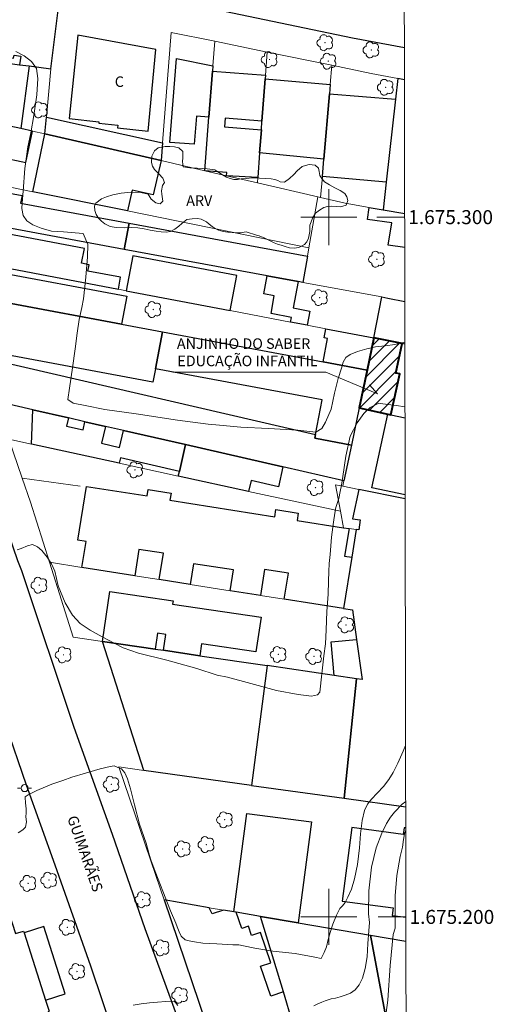
# Model space of a CAD drawing. Units: metres. Extents: x 280211 to 280728, y 1674892 to 1675458.
# Drawn here: x 280656 to 280723, y 1675188 to 1675328 of the extents above; entities that cross this region are included whole.
import ezdxf
from ezdxf.enums import TextEntityAlignment as Align

# ---------------------------------------------------------------- set-up
doc = ezdxf.new("R2010")
doc.units = ezdxf.units.M
doc.header["$MEASUREMENT"] = 0
for name, color, linetype, lineweight in [('Articulacao', 7, 'Continuous', 18), ('Coordenadas', 7, 'Continuous', 9), ('Edificacoes', 7, 'Continuous', 30), ('Edificacoes_Notaveis_Hatch', 8, 'Continuous', 9), ('Escola_Publica_Privada', 7, 'Continuous', 40), ('Malha_Coordenadas', 7, 'Continuous', 15), ('Muro_Grade', 8, 'Continuous', 20), ('Pavimentacao_Asfaltica_Mfio', 10, 'Continuous', 30), ('Poste', 7, 'Continuous', 9), ('Topon_de_Vias', 7, 'Continuous', 9), ('Topon_Escola_Publica_Privada', 7, 'Continuous', 9), ('Topon_Fundacao_Const_Ruinas', 7, 'Continuous', 9)]:
    doc.layers.add(name, color=color, linetype=linetype, lineweight=lineweight)
for name, color, linetype, lineweight, true_color in [('Arvores_Isoladas', 7, 'Continuous', 18, 0x00ff33), ('Curvas_Intermediarias', 7, 'Continuous', 9, 0x783c14), ('Curvas_Mestras', 7, 'Continuous', 20, 0x783c14), ('Topon_Vegetacao', 7, 'Continuous', 9, 0x00ff33), ('Vegetacao', 7, 'Orla8', 9, 0x00ff33)]:
    doc.layers.add(name, color=color, linetype=linetype, lineweight=lineweight, true_color=true_color)
doc.styles.add('Arial', font='arial.ttf', dxfattribs={"height": 1.5})
doc.styles.get("Standard").update_dxf_attribs({"font": 'arial.ttf'})
doc.linetypes.add('Orla8', pattern='A,6,-0.5,["V",Standard,S=1,R=0,X=-0.5,Y=-1],-0.5,6,-0.5,["V",Standard,S=1,R=0,X=-0.5,Y=-1],-0.5', length=14)

# ---------------------------------------------------------------- blocks, each defined once
blk = doc.blocks.new('Poste')
at = {"layer": 'Poste'}
for points in [[(-0.5, 0), (-1, 0)], [(0.5, 0), (1, 0)]]:
    blk.add_lwpolyline(points, dxfattribs=at)
blk.add_lwpolyline([(0, 0.5, 1), (0, -0.5, 1)], format="xyb", close=True, dxfattribs=at)
blk = doc.blocks.new('Arvore')
at = {"layer": 'Arvores_Isoladas'}
blk.add_lwpolyline([(-0.72, 0.49, 0.872324), (-0.72, -0.55, 0.862983), (0.28, -0.83, 0.900105), (0.89, 0.03, 0.863155), (0.26, 0.86, 0.882486)], format="xyb", close=True, dxfattribs=at)
blk.add_circle((0, 0), 0.0286, dxfattribs=at)

msp = doc.modelspace()

# ---------------------------------------------------------------- hatches: boundary and pattern name
at = {"layer": 'Edificacoes_Notaveis_Hatch'}
h = msp.add_hatch(dxfattribs=at)
h.set_pattern_fill('ANSI31', color=256, scale=10)
h.paths.add_polyline_path([(280705.46, 1675278.15), (280706.42, 1675282.75), (280710.48, 1675281.95), (280709.56, 1675277.72), (280710.11, 1675277.6), (280708.84, 1675271.75), (280708.41, 1675271.84), (280704.32, 1675272.73)])

# ---------------------------------------------------------------- linework, layer by layer
at = {"layer": 'Articulacao', "flags": 128}
msp.add_lwpolyline([(280228.33, 1675451.41), (280710.56, 1675452.26), (280711.53, 1674898), (280229.32, 1674897.14), (280228.33, 1675451.41)], close=True, dxfattribs=at)
at = {"layer": 'Curvas_Intermediarias', "flags": 128}
for points, elevation in [([(280710.86, 1675282.15), (280710.62, 1675282.1), (280709.43, 1675281.82), (280708.04, 1675281.59), (280706.65, 1675281.45), (280705.4, 1675281.17), (280704.08, 1675280.78), (280703.01, 1675280.39), (280702.43, 1675279.92), (280702.02, 1675279.26), (280701.78, 1675278.4), (280701.31, 1675276.95), (280700.81, 1675274.85), (280700.3, 1675272.55), (280699.53, 1675270.7), (280698.97, 1675269.8), (280698.11, 1675269.28), (280695.57, 1675269.55), (280691.37, 1675269.81), (280687.4, 1675270.01), (280684.37, 1675270.25), (280682.76, 1675270.43), (280678.35, 1675270.97), (280672.46, 1675271.9), (280667.98, 1675272.5), (280665.16, 1675273.08), (280663.45, 1675273.44), (280662.66, 1675273.94), (280662.94, 1675275.57), (280663.36, 1675278.49), (280663.71, 1675281.18), (280664, 1675283.44), (280664.31, 1675285.37), (280664.67, 1675287.09), (280664.93, 1675288.32), (280665.24, 1675291.44), (280665.47, 1675294.31), (280665.54, 1675296.09), (280664.87, 1675297.68), (280663.71, 1675297.77), (280662.07, 1675297.92), (280660.34, 1675298.02), (280658.86, 1675298.43), (280657.69, 1675298.91), (280656.81, 1675299.48), (280656.32, 1675300.22), (280656.12, 1675301.22), (280656.14, 1675302.03), (280656.31, 1675303.73), (280656.55, 1675306.95), (280656.95, 1675310.04), (280657.38, 1675312.04), (280657.83, 1675314.54), (280658.23, 1675317.46), (280658.41, 1675319.8), (280658.19, 1675321.22), (280657.47, 1675322.25), (280656.42, 1675323.03), (280655.26, 1675323.65)], 13), ([(280710.88, 1675272.88), (280709.62, 1675273.1), (280707.69, 1675273.32), (280707.12, 1675273.44), (280705.87, 1675272.79), (280704.97, 1675271.93), (280704.02, 1675270.61), (280703.03, 1675268.7), (280702.43, 1675265.86), (280701.99, 1675262.92), (280701.79, 1675261.7), (280701.6, 1675260.78), (280701.41, 1675259.81), (280701.18, 1675259.1), (280700.98, 1675258.52), (280700.86, 1675257.69), (280700.64, 1675256.42), (280700.37, 1675254.28), (280700.19, 1675251.81), (280700.05, 1675250.49), (280699.99, 1675249.36), (280699.94, 1675247.98), (280699.9, 1675246.11), (280699.72, 1675243.64), (280699.62, 1675241.03), (280699.5, 1675239.04), (280699.27, 1675237.33), (280698.98, 1675234.72), (280698.71, 1675232.11), (280698.35, 1675231.74), (280697.49, 1675231.55), (280695.59, 1675231.77), (280692.48, 1675232.35), (280688.82, 1675233.35), (280685.5, 1675234.25), (280684, 1675234.56), (280681.1, 1675235.51), (280676.85, 1675236.68), (280672.77, 1675237.71), (280670.61, 1675238.46), (280669.28, 1675239.14), (280667.57, 1675240.04), (280665.86, 1675240.98), (280664.43, 1675241.95), (280663.37, 1675243.13), (280662.28, 1675244.89), (280661.3, 1675247.32), (280660.8, 1675249.39), (280660.35, 1675250.48), (280659.72, 1675251.41), (280658.98, 1675252.36), (280658.36, 1675252.9), (280657.63, 1675253.22), (280656.91, 1675253.02), (280656.01, 1675252.64), (280655.44, 1675252.45)], 12), ([(280655.57, 1675212), (280656.24, 1675212.43), (280656.63, 1675212.83), (280656.79, 1675213.58), (280656.69, 1675214.31), (280656.71, 1675214.89), (280656.72, 1675215.44), (280656.65, 1675216.28), (280656.57, 1675217.06), (280656.56, 1675217.14), (280657.02, 1675217.46), (280658.23, 1675218.06), (280660.39, 1675218.98), (280661.95, 1675219.51), (280663.26, 1675219.95), (280665.23, 1675220.53), (280667.29, 1675221.14), (280668.75, 1675221.51), (280669.29, 1675221.57), (280669.84, 1675221.35), (280670.33, 1675221.16), (280670.84, 1675220.57), (280671.19, 1675219.71), (280671.66, 1675218.32), (280672.19, 1675216.03), (280672.94, 1675213.25), (280673.87, 1675210.55), (280674.26, 1675209.09), (280674.54, 1675208.18), (280675.26, 1675206.26), (280676.24, 1675203.67), (280677.37, 1675200.85), (280678.13, 1675199.12), (280678.31, 1675198.6), (280678.61, 1675197.87), (280678.88, 1675197.26), (280679.43, 1675196.74), (280680.01, 1675196.6), (280680.77, 1675196.42), (280681.96, 1675196.27), (280683.98, 1675196.15), (280686.25, 1675196.03), (280687.13, 1675196.03), (280687.81, 1675195.85), (280689.41, 1675195.53), (280691.98, 1675195.1), (280695.16, 1675194.78), (280697.97, 1675194.24), (280698.88, 1675194.08), (280699.31, 1675194.9), (280699.67, 1675195.72), (280699.91, 1675196.78), (280700.17, 1675197.76), (280700.57, 1675198.97), (280701.06, 1675200.27), (280701.55, 1675201.18), (280701.92, 1675201.57), (280702.33, 1675202.08), (280702.72, 1675202.81), (280703.22, 1675203.96), (280703.67, 1675205.46), (280704.09, 1675207.49), (280704.35, 1675209.85), (280704.53, 1675211.87), (280704.73, 1675213.79), (280705.09, 1675215.19), (280705.52, 1675216.13), (280706.07, 1675216.82), (280706.87, 1675217.69), (280707.8, 1675218.66), (280708.54, 1675219.63), (280709.18, 1675220.66), (280709.84, 1675221.97), (280710.59, 1675223.67), (280710.96, 1675224.5)], 11), ([(280710.98, 1675212.39), (280710.8, 1675211.87), (280710.63, 1675211.04), (280710.49, 1675209.98), (280710.18, 1675208.62), (280709.72, 1675205.93), (280709.46, 1675203.03), (280709.48, 1675200.29), (280709.46, 1675198.39), (280709.18, 1675197.48), (280708.76, 1675193.05), (280708.42, 1675188.12), (280707.96, 1675184.6)], 9)]:
    msp.add_lwpolyline(points, dxfattribs=dict(at, elevation=elevation))
at = {"layer": 'Curvas_Mestras', "elevation": 10, "flags": 128}
for points in [[(280710.98, 1675216.51), (280710.45, 1675216.12), (280709.35, 1675214.97), (280708.78, 1675214.25), (280708.24, 1675213.37), (280707.55, 1675211.95), (280706.77, 1675209.86), (280706.07, 1675207.13), (280705.69, 1675203.73), (280705.66, 1675200.44), (280705.8, 1675199.18), (280705.69, 1675197.99), (280705.54, 1675196.18), (280705.46, 1675194.29), (280705.18, 1675192.61), (280704.79, 1675191.27), (280704.33, 1675190.28), (280703.73, 1675189.58), (280703.07, 1675189.12), (280702.33, 1675188.8), (280701.58, 1675188.57), (280700.92, 1675188.39), (280700.3, 1675188.28), (280699.48, 1675188.02), (280699, 1675187.82), (280698.41, 1675187.56), (280697.83, 1675187.28)], [(280678.39, 1675187.36), (280678.06, 1675187.75), (280678.01, 1675187.81), (280677.97, 1675187.87), (280677.93, 1675187.93), (280677.88, 1675187.97), (280677.83, 1675187.98), (280676.67, 1675187.91), (280675.5, 1675187.82), (280674.33, 1675187.71), (280673.16, 1675187.58), (280672, 1675187.41)]]:
    msp.add_lwpolyline(points, dxfattribs=at)
at = {"layer": 'Edificacoes', "flags": 128}
for points in [[(280639.04, 1675324.09), (280639.88, 1675323.97), (280645.2, 1675323.24), (280645.38, 1675324.61), (280654.91, 1675322.72), (280655.02, 1675323.16), (280655.96, 1675322.99), (280655.79, 1675321.79), (280657.14, 1675321.6), (280660.23, 1675321.18), (280661.31, 1675329.6), (280660.11, 1675329.77), (280660.23, 1675330.68), (280638.05, 1675334.9), (280637.94, 1675334.05), (280636.65, 1675334.23), (280636.7, 1675334.02), (280637.67, 1675329.91), (280637.08, 1675329.99), (280638.31, 1675325.02), (280639.15, 1675324.91)], [(280664.11, 1675326.01), (280662.85, 1675314.08), (280667.11, 1675313.63), (280667.09, 1675313.43), (280669.84, 1675313.14), (280669.8, 1675312.75), (280674.15, 1675312.3), (280675.24, 1675323.96)], [(280639.88, 1675323.97), (280645.2, 1675323.24), (280649, 1675322.72), (280648.56, 1675319.53), (280652.02, 1675319.05), (280652.46, 1675322.24), (280655.79, 1675321.79), (280657.14, 1675321.6), (280655.96, 1675312.65), (280644.87, 1675315), (280642.24, 1675315.56), (280639.68, 1675322.51)], [(280683.42, 1675321.6), (280683.36, 1675320.87), (280682.84, 1675314.29), (280681.05, 1675314.43), (280680.73, 1675310.42), (280677.28, 1675310.69), (280678.21, 1675322.65)], [(280682.25, 1675306.64), (280682.84, 1675314.29), (280683.36, 1675320.87), (280690.92, 1675320.27), (280690.88, 1675319.75), (280690.43, 1675313.74), (280685.15, 1675314.16), (280685.05, 1675312.92), (280690.34, 1675312.5), (280690.09, 1675309.21), (280689.83, 1675305.65), (280685.37, 1675305.92), (280685.42, 1675306.39)], [(280690.88, 1675319.75), (280700.17, 1675318.94), (280700.06, 1675317.6), (280699.27, 1675308.29), (280690.09, 1675309.21), (280690.34, 1675312.5), (280690.43, 1675313.74)], [(280708.18, 1675304.98), (280699.06, 1675305.81), (280699.27, 1675308.29), (280700.06, 1675317.6), (280709.51, 1675316.85)], [(280643.94, 1675310.62), (280644.48, 1675310.5), (280644.05, 1675308.44), (280652.7, 1675306.61), (280653.11, 1675308.56), (280656.69, 1675307.8), (280657.64, 1675312.29), (280655.96, 1675312.65), (280644.87, 1675315)], [(280659.41, 1675311.91), (280659.62, 1675314.3), (280676.2, 1675310.6), (280676, 1675308.09)], [(280659.41, 1675311.91), (280676, 1675308.09), (280674.86, 1675303.17), (280671.89, 1675303.85), (280671.21, 1675300.88), (280657.67, 1675303.64)], [(280670.75, 1675295.39), (280646.91, 1675299.8), (280647.81, 1675304.64), (280656.15, 1675303.1), (280655.94, 1675302), (280671.44, 1675299.13)], [(280645.37, 1675294.38), (280669.9, 1675289.7), (280670.22, 1675291.41), (280665.55, 1675292.3), (280665.72, 1675293.2), (280664.65, 1675293.4), (280665.05, 1675295.5), (280643.66, 1675299.57)], [(280696.25, 1675290.68), (280695.6, 1675290.8), (280691.16, 1675291.62), (280670.75, 1675295.39), (280671.44, 1675299.13), (280696.91, 1675294.42)], [(280671.04, 1675289.49), (280685.89, 1675286.66), (280686.84, 1675291.64), (280671.99, 1675294.46)], [(280670.36, 1675284.72), (280654.56, 1675287.67), (280650.94, 1675288.35), (280651.68, 1675292.34), (280671.11, 1675288.7)], [(280691.16, 1675291.62), (280695.6, 1675290.8), (280694.9, 1675287.02), (280697.27, 1675286.58), (280696.9, 1675284.56), (280694.52, 1675285.01), (280694.65, 1675285.67), (280691.72, 1675286.21), (280692.19, 1675288.76), (280690.68, 1675289.04)], [(280654.56, 1675287.67), (280670.36, 1675284.72), (280676.19, 1675283.62), (280675.2, 1675278.34), (280674.84, 1675276.42), (280653.21, 1675280.47)], [(280699.78, 1675282.65), (280699.31, 1675282.74), (280699.56, 1675284.06), (280706.42, 1675282.75), (280705.46, 1675278.15), (280699.16, 1675279.32)], [(280704.32, 1675272.73), (280703.21, 1675267.43), (280698, 1675268.41), (280698.09, 1675268.93), (280699.02, 1675273.88), (280675.2, 1675278.34), (280676.19, 1675283.62), (280699.16, 1675279.32), (280705.46, 1675278.15)], [(280702.13, 1675262.33), (280693.43, 1675264.32), (280679.5, 1675267.49), (280670.62, 1675269.52), (280668.05, 1675270.1), (280665.11, 1675270.77), (280662.76, 1675271.31), (280657.69, 1675272.46), (280652.91, 1675273.56), (280651.51, 1675277.69), (280651.95, 1675279.6), (280698.09, 1675268.93), (280698, 1675268.41), (280703.21, 1675267.43)], [(280670.62, 1675269.52), (280679.5, 1675267.49), (280678.63, 1675263.66), (280670.19, 1675265.59), (280670.02, 1675264.83), (280657.51, 1675267.55), (280657.69, 1675272.46), (280662.76, 1675271.31), (280662.5, 1675270.15), (280664.85, 1675269.61), (280665.11, 1675270.77), (280668.05, 1675270.1), (280667.5, 1675267.69), (280670.07, 1675267.1)], [(280679.5, 1675267.49), (280693.43, 1675264.32), (280692.78, 1675261.46), (280688.87, 1675262.35), (280688.52, 1675260.81), (280678.44, 1675263), (280678.63, 1675263.66)], [(280702.91, 1675255.5), (280702.24, 1675251.56), (280703.25, 1675251.41), (280702.1, 1675244.06), (280693.62, 1675245.39), (280694.21, 1675249.12), (280690.81, 1675249.65), (280690.23, 1675245.93), (280685.89, 1675246.61), (280686.35, 1675249.58), (280680.63, 1675250.48), (280680.16, 1675247.51), (280675.75, 1675248.21), (280676.34, 1675251.96), (280672.85, 1675252.51), (280672.26, 1675248.76), (280664.7, 1675249.95), (280665.29, 1675253.66), (280664.12, 1675253.84), (280665.33, 1675261.53), (280674.03, 1675260.16), (280674.18, 1675261.07), (280677.43, 1675260.56), (280677.27, 1675259.54), (280692.27, 1675257.18), (280692.43, 1675258.2), (280695.62, 1675257.7), (280695.46, 1675256.66), (280702.06, 1675255.62)], [(280667.65, 1675239.38), (280668.68, 1675246.51), (280677.73, 1675245.18), (280677.66, 1675244.68), (280690.3, 1675242.82), (280689.57, 1675237.87), (280681.79, 1675239.02), (280681.55, 1675237.33), (280676.35, 1675238.1), (280676.69, 1675240.38), (280675.51, 1675240.56), (280675.18, 1675238.27)], [(280691.16, 1675235.91), (280688.92, 1675218.78), (280673.52, 1675220.92), (280667.65, 1675239.38), (280675.18, 1675238.27), (280676.35, 1675238.1), (280681.55, 1675237.33)], [(280700.75, 1675234.5), (280700.33, 1675239.33), (280703.94, 1675239.64), (280704.73, 1675233.91), (280703.94, 1675234.03)], [(280703.94, 1675234.03), (280700.75, 1675234.5), (280691.16, 1675235.91), (280688.92, 1675218.78), (280702.17, 1675216.95)], [(280690.24, 1675200.08), (280686.75, 1675200.67), (280686.41, 1675200.73), (280688.28, 1675214.8), (280697.5, 1675213.57), (280695.59, 1675199.17)], [(280684.91, 1675200.98), (280683.29, 1675200.42), (280682.9, 1675201.32), (280676.44, 1675202.42), (280683.41, 1675181.9), (280696.42, 1675179.61), (280694.81, 1675184.92), (280693.49, 1675189.29), (280691.67, 1675188.67), (280690.21, 1675192.96), (280691.67, 1675193.46), (280690.21, 1675197.77), (280688.94, 1675197.34), (280688.48, 1675198.68), (280687.54, 1675198.36), (280686.75, 1675200.67), (280686.41, 1675200.73)], [(280637.37, 1675195.05), (280643.03, 1675196.86), (280644.2, 1675193.2), (280650.04, 1675195.06), (280648.87, 1675198.72), (280654.32, 1675200.45), (280655.22, 1675197.62), (280656.34, 1675197.98), (280656.42, 1675197.74), (280659.49, 1675188.11), (280660, 1675186.51), (280659.81, 1675186.45), (280660.57, 1675184.07), (280660.7, 1675183.44), (280660.7, 1675183.03), (280660.52, 1675182.38), (280659.89, 1675181.96), (280659.4, 1675181.86), (280644.2, 1675184.47), (280644.31, 1675185.2), (280640.88, 1675185.81), (280639.3, 1675189.98)], [(280695.59, 1675199.17), (280705.96, 1675197.41), (280708.85, 1675181.86), (280694.81, 1675184.92), (280693.49, 1675189.29), (280690.24, 1675200.08)], [(280656.42, 1675197.74), (280659.49, 1675188.11), (280662.31, 1675189.01), (280659.24, 1675198.64)]]:
    msp.add_lwpolyline(points, close=True, dxfattribs=at)
for points in [[(280710.8, 1675319.62), (280709.84, 1675319.81), (280709.51, 1675316.85)], [(280709.51, 1675316.85), (280708.18, 1675304.98), (280707.74, 1675301.06), (280710.83, 1675300.51)], [(280710.84, 1675295.64), (280708.45, 1675296.01), (280709, 1675299.19), (280705.53, 1675299.67), (280705.77, 1675301.4), (280707.74, 1675301.06), (280710.83, 1675300.51)], [(280710.86, 1675281.87), (280710.48, 1675281.95), (280706.42, 1675282.75), (280707.56, 1675288.59), (280708.41, 1675288.43)], [(280708.41, 1675288.43), (280710.85, 1675287.96)], [(280710.9, 1675260.3), (280706.13, 1675261.33), (280708.41, 1675271.84), (280708.84, 1675271.75), (280710.88, 1675271.3)], [(280710.9, 1675259.75), (280704.28, 1675261.09), (280703.38, 1675256.9), (280704.46, 1675256.76), (280704.26, 1675255.32), (280703.87, 1675255.36), (280703.25, 1675251.41), (280702.1, 1675244.06), (280703.37, 1675243.86)], [(280703.37, 1675243.86), (280703.94, 1675239.64), (280704.73, 1675233.91), (280703.94, 1675234.03), (280702.17, 1675216.95), (280710.98, 1675215.72)], [(280710.98, 1675212.72), (280710.74, 1675212.75), (280710.61, 1675211.79), (280703.29, 1675212.76), (280701.9, 1675202.24), (280709.17, 1675201.28), (280709.03, 1675200.22), (280711.01, 1675199.96)], [(280711.05, 1675175.87), (280709.96, 1675175.87), (280708.85, 1675181.86), (280705.96, 1675197.41), (280711.01, 1675196.55)]]:
    msp.add_lwpolyline(points, dxfattribs=at)
at = {"layer": 'Escola_Publica_Privada', "flags": 128}
msp.add_lwpolyline([(280705.46, 1675278.15), (280704.32, 1675272.73), (280708.41, 1675271.84), (280708.84, 1675271.75), (280710.11, 1675277.6), (280709.56, 1675277.72), (280710.48, 1675281.95), (280706.42, 1675282.75)], close=True, dxfattribs=at)
at = {"layer": 'Malha_Coordenadas', "flags": 128}
for points in [[(280700, 1675304), (280700, 1675296)], [(280704, 1675300), (280696, 1675300)], [(280710.83, 1675300), (280706.83, 1675300)], [(280700, 1675204), (280700, 1675196)], [(280704, 1675200), (280696, 1675200)], [(280711.01, 1675200), (280707.01, 1675200)]]:
    msp.add_lwpolyline(points, dxfattribs=at)
at = {"layer": 'Muro_Grade', "flags": 128}
for points in [[(280704.73, 1675233.91), (280703.94, 1675234.03), (280700.75, 1675234.5), (280691.16, 1675235.91), (280681.55, 1675237.33), (280676.35, 1675238.1), (280675.18, 1675238.27), (280667.65, 1675239.38), (280663.45, 1675240), (280660.06, 1675250.68), (280657.33, 1675259.25), (280656.15, 1675262.68), (280654.23, 1675268.26), (280652.37, 1675273.68), (280648.3, 1675285.49), (280647.12, 1675289.07), (280645.37, 1675294.38), (280643.66, 1675299.57), (280643.36, 1675300.46), (280641.21, 1675306.98), (280639.24, 1675312.97), (280638.02, 1675316.45), (280635.17, 1675324.62), (280631.66, 1675334.67)], [(280676, 1675308.09), (280676.2, 1675310.6), (280677.46, 1675326.41)], [(280677.46, 1675326.41), (280683.69, 1675325.13), (280691.16, 1675323.6), (280700.4, 1675321.7), (280706.05, 1675320.54), (280709.84, 1675319.81), (280710.8, 1675319.62)], [(280683.69, 1675325.13), (280683.42, 1675321.6), (280683.36, 1675320.87), (280682.84, 1675314.29), (280682.25, 1675306.64)], [(280635.17, 1675324.62), (280639.04, 1675324.09), (280639.88, 1675323.97), (280645.2, 1675323.24), (280649, 1675322.72), (280652.46, 1675322.24), (280655.79, 1675321.79), (280657.14, 1675321.6), (280660.23, 1675321.18)], [(280691.16, 1675323.6), (280690.92, 1675320.27), (280690.88, 1675319.75), (280690.43, 1675313.74), (280690.34, 1675312.5), (280690.09, 1675309.21), (280689.83, 1675305.65), (280689.77, 1675304.91)], [(280659.41, 1675311.91), (280659.62, 1675314.3), (280660.23, 1675321.18)], [(280700.4, 1675321.7), (280700.17, 1675318.94), (280700.06, 1675317.6), (280699.27, 1675308.29), (280699.06, 1675305.81), (280698.81, 1675302.82)], [(280709.84, 1675319.81), (280709.51, 1675316.85), (280708.18, 1675304.98), (280707.74, 1675301.06)], [(280659.41, 1675311.91), (280657.64, 1675312.29), (280655.96, 1675312.65), (280644.87, 1675315), (280642.24, 1675315.56), (280638.02, 1675316.45)], [(280710.83, 1675300.51), (280707.74, 1675301.06), (280705.77, 1675301.4), (280702.33, 1675302.01), (280698.81, 1675302.82), (280698.41, 1675302.91), (280689.77, 1675304.91), (280685.37, 1675305.92), (280682.25, 1675306.64), (280676, 1675308.09), (280659.41, 1675311.91)], [(280641.21, 1675306.98), (280657.67, 1675303.64), (280671.21, 1675300.88), (280697.12, 1675295.62)], [(280696.25, 1675290.68), (280696.91, 1675294.42), (280697.12, 1675295.62), (280698.41, 1675302.91)], [(280643.36, 1675300.46), (280646.91, 1675299.8), (280670.75, 1675295.39), (280691.16, 1675291.62), (280695.6, 1675290.8), (280696.25, 1675290.68), (280707.56, 1675288.59), (280708.41, 1675288.43), (280710.85, 1675287.96)], [(280645.37, 1675294.38), (280669.9, 1675289.7), (280671.04, 1675289.49), (280685.89, 1675286.66), (280694.52, 1675285.01), (280696.9, 1675284.56), (280699.56, 1675284.06), (280706.42, 1675282.75), (280705.46, 1675278.15), (280704.32, 1675272.73), (280703.21, 1675267.43), (280702.13, 1675262.33), (280693.43, 1675264.32), (280679.5, 1675267.49), (280670.62, 1675269.52), (280668.05, 1675270.1), (280665.11, 1675270.77), (280662.76, 1675271.31), (280657.69, 1675272.46), (280652.91, 1675273.56), (280652.37, 1675273.68)], [(280705.46, 1675278.15), (280699.16, 1675279.32), (280676.19, 1675283.62), (280670.36, 1675284.72), (280654.56, 1675287.67), (280650.94, 1675288.35), (280647.12, 1675289.07)], [(280707.56, 1675288.59), (280706.42, 1675282.75)], [(280706.42, 1675282.75), (280710.48, 1675281.95), (280710.86, 1675281.87)], [(280704.32, 1675272.73), (280708.41, 1675271.84), (280708.84, 1675271.75), (280710.88, 1675271.3)], [(280701.63, 1675257.97), (280688.52, 1675260.81), (280678.44, 1675263), (280670.02, 1675264.83), (280657.51, 1675267.55), (280654.23, 1675268.26)], [(280656.15, 1675262.68), (280664.43, 1675261.56)], [(280702.06, 1675255.62), (280701.63, 1675257.97), (280700.95, 1675261.76)], [(280700.95, 1675261.76), (280702, 1675261.55), (280704.28, 1675261.09), (280710.9, 1675259.75)], [(280702.13, 1675262.33), (280702, 1675261.55)], [(280703.87, 1675255.36), (280702.91, 1675255.5), (280702.06, 1675255.62)], [(280702.1, 1675244.06), (280703.25, 1675251.41), (280703.87, 1675255.36)], [(280660.06, 1675250.68), (280664.7, 1675249.95), (280672.26, 1675248.76), (280675.75, 1675248.21), (280680.16, 1675247.51), (280685.89, 1675246.61), (280690.23, 1675245.93), (280693.62, 1675245.39), (280702.1, 1675244.06), (280703.37, 1675243.86)], [(280704.73, 1675233.91), (280703.94, 1675239.64), (280703.37, 1675243.86)], [(280667.65, 1675239.38), (280673.52, 1675220.92), (280688.92, 1675218.78), (280702.17, 1675216.95), (280710.98, 1675215.72)], [(280702.17, 1675216.95), (280703.94, 1675234.03)], [(280673.52, 1675220.92), (280669.95, 1675221.43), (280675.25, 1675205.92), (280676.44, 1675202.42), (280683.41, 1675181.9), (280684.68, 1675178.15)], [(280676.44, 1675202.42), (280682.9, 1675201.32), (280684.91, 1675200.98), (280686.41, 1675200.73), (280686.75, 1675200.67), (280690.24, 1675200.08), (280695.59, 1675199.17), (280705.96, 1675197.41), (280711.01, 1675196.55)], [(280690.24, 1675200.08), (280693.49, 1675189.29), (280694.81, 1675184.92), (280696.42, 1675179.61), (280697.73, 1675175.27)], [(280705.96, 1675197.41), (280708.85, 1675181.86), (280709.96, 1675175.87), (280710.57, 1675172.61)]]:
    msp.add_lwpolyline(points, dxfattribs=at)
at = {"layer": 'Pavimentacao_Asfaltica_Mfio', "flags": 128}
for points in [[(280618.83, 1675331.17), (280623.16, 1675319.3), (280627.74, 1675304.91), (280631.96, 1675291.66), (280637.89, 1675274.98), (280642.59, 1675260.49), (280646.84, 1675247.77), (280650.7, 1675236.42), (280656.72, 1675218.86), (280660.81, 1675207.42), (280665.9, 1675193.01), (280669.33, 1675182.83)], [(280711.06, 1675166.92), (280697.68, 1675169.72), (280684.41, 1675173.16), (280683.48, 1675173.54), (280682.84, 1675174.03), (280682.37, 1675174.72), (280673.75, 1675198.32), (280669.07, 1675211.77), (280663.61, 1675227.08), (280656.09, 1675249.47), (280655.53, 1675250.87), (280646.77, 1675276.4), (280640.75, 1675294.75), (280635.61, 1675309.3), (280628.28, 1675331.66)], [(280685.07, 1675329.42), (280703.35, 1675325.62), (280710.79, 1675324.22)]]:
    msp.add_lwpolyline(points, dxfattribs=at)
at = {"layer": 'Topon_Escola_Publica_Privada'}
msp.add_lwpolyline([(280677.71, 1675277.86), (280699.55, 1675277.86), (280706.96, 1675274.74), (280705.79, 1675276.04)], dxfattribs=at)
msp.add_lwpolyline([(280677.71, 1675277.86), (280699.55, 1675277.86), (280706.96, 1675274.74), (280705.79, 1675276.04)], dxfattribs=at)
at = {"layer": 'Vegetacao', "flags": 128}
msp.add_lwpolyline([(280688.19, 1675297.89), (280687.34, 1675297.75), (280686.74, 1675297.74), (280686.16, 1675297.79), (280685.53, 1675297.86), (280684.86, 1675297.95), (280684.23, 1675298.12), (280683.72, 1675298.36), (280683.3, 1675298.67), (280682.9, 1675298.98), (280682.52, 1675299.31), (280681.76, 1675299.71), (280681.22, 1675299.79), (280680.45, 1675299.78), (280679.69, 1675299.65), (280678.98, 1675299.07), (280678.56, 1675298.69), (280677.97, 1675298.28), (280677.35, 1675297.97), (280676.72, 1675297.84), (280676.04, 1675297.89), (280675.3, 1675297.98), (280674.47, 1675298.16), (280673.6, 1675298.35), (280672.68, 1675298.49), (280671.74, 1675298.5), (280670.72, 1675298.48), (280669.61, 1675298.5), (280668.71, 1675298.65), (280667.98, 1675299.03), (280667.49, 1675299.41), (280667.06, 1675299.86), (280666.72, 1675300.37), (280666.52, 1675300.96), (280666.51, 1675301.55), (280666.67, 1675302.02), (280667.5, 1675302.64), (280668.19, 1675302.92), (280669.1, 1675303.18), (280670.3, 1675303.43), (280671.72, 1675303.59), (280673.13, 1675303.53), (280674.18, 1675303.28), (280674.58, 1675302.56), (280675.24, 1675302.06), (280675.88, 1675301.89), (280676.28, 1675302.29), (280676.13, 1675303.27), (280676.08, 1675303.77), (280676.2, 1675304.53), (280676.51, 1675304.95), (280676.24, 1675305.55), (280675.7, 1675306.17), (280675.05, 1675306.83), (280674.8, 1675307.3), (280674.64, 1675307.82), (280674.68, 1675308.72), (280675.06, 1675309.5), (280675.61, 1675309.92), (280676.59, 1675310.1), (280677.25, 1675310.08), (280677.94, 1675310.05), (280678.54, 1675309.92), (280679.14, 1675309.39), (280679.12, 1675308.46), (280679.05, 1675307.96), (280679.16, 1675307.2), (280680.11, 1675307.06), (280681.16, 1675307), (280682.59, 1675306.89), (280683.67, 1675306.75), (280684.28, 1675306.38), (280684.8, 1675306.03), (280685.35, 1675305.72), (280685.9, 1675305.5), (280686.41, 1675305.38), (280686.91, 1675305.38), (280687.47, 1675305.48), (280688.19, 1675305.54), (280689.08, 1675305.6), (280690.06, 1675305.59), (280690.86, 1675305.51), (280691.76, 1675305.48), (280692.26, 1675305.4), (280692.69, 1675305.22), (280693.05, 1675305.03), (280693.66, 1675305.02), (280694.35, 1675305.52), (280695, 1675306.09), (280695.47, 1675306.64), (280696.16, 1675307.22), (280696.65, 1675307.4), (280697.19, 1675307.51), (280698.04, 1675307.44), (280698.52, 1675307.02), (280698.6, 1675306.53), (280698.72, 1675305.94), (280698.97, 1675305.5), (280699.36, 1675305.06), (280700.08, 1675304.6), (280700.84, 1675304.18), (280701.58, 1675303.83), (280702.27, 1675303.38), (280702.55, 1675302.88), (280702.68, 1675302.37), (280702.48, 1675301.71), (280701.63, 1675301.46), (280701.01, 1675301.53), (280700.38, 1675301.57), (280699.8, 1675301.53), (280699.27, 1675301.36), (280698.66, 1675301.01), (280698.08, 1675300.55), (280697.67, 1675299.85), (280697.45, 1675299.34), (280697.29, 1675298.86), (280697.25, 1675297.93), (280697.1, 1675296.98), (280696.84, 1675296.48), (280696.51, 1675296.1), (280695.68, 1675295.66), (280695.05, 1675295.56), (280694.35, 1675295.61), (280693.73, 1675295.8), (280693.19, 1675295.99), (280692.67, 1675296.16), (280692.17, 1675296.35), (280691.69, 1675296.55), (280691.24, 1675296.79), (280690.82, 1675297.02), (280690.01, 1675297.34), (280689.64, 1675297.44)], close=True, dxfattribs=at)

# ---------------------------------------------------------------- block references
at = {"layer": 'Arvores_Isoladas'}
for p in [(280699.45, 1675324.93), (280706.05, 1675323.9), (280691.5, 1675322.53), (280699.91, 1675322.29), (280708.1, 1675318.55), (280658.67, 1675315.33), (280706.84, 1675293.99), (280698.69, 1675288.49), (280674.89, 1675286.8), (280672.29, 1675263.89), (280698.08, 1675261.36), (280658.6, 1675247.41), (280702.45, 1675241.73), (280662.06, 1675237.45), (280692.78, 1675237.51), (280697.85, 1675237.23), (280668.91, 1675218.95), (280685.11, 1675213.88), (280679.08, 1675209.71), (280682.47, 1675210.34), (280657.01, 1675204.79), (280659.98, 1675205.26), (280673.39, 1675202.46), (280662.61, 1675198.51), (280676.07, 1675195.58), (280664, 1675192.2), (280678.7, 1675188.81)]:
    msp.add_blockref('Arvore', p, dxfattribs=at)
at = {"layer": 'Poste'}
msp.add_blockref('Poste', (280656.51, 1675218.4), dxfattribs=at)

# ---------------------------------------------------------------- texts
at = {"layer": 'Coordenadas', "style": 'Arial'}
for s, p in [('1.675.300', (280711.33, 1675300)), ('1.675.200', (280711.51, 1675200))]:
    msp.add_text(s, height=2, dxfattribs=at).set_placement(p, align=Align.MIDDLE_LEFT)
at = {"layer": 'Topon_de_Vias', "style": 'Arial'}
msp.add_text('GUIMARÃES', height=1.5, rotation=289.3102, dxfattribs=at).set_placement((280662.57, 1675214.16))
at = {"layer": 'Topon_Escola_Publica_Privada', "style": 'Arial'}
for s, p in [('ANJINHO DO SABER', (280687.8, 1675281.18)), ('EDUCAÇÃO INFANTIL', (280688.35, 1675278.7))]:
    msp.add_text(s, height=1.5, dxfattribs=at).set_placement(p, align=Align.CENTER)
at = {"layer": 'Topon_Fundacao_Const_Ruinas', "style": 'Arial'}
msp.add_text('C', height=1.5, dxfattribs=at).set_placement((280669.39, 1675318.61))
at = {"layer": 'Topon_Vegetacao', "style": 'Arial'}
msp.add_text('ARV', height=1.5, dxfattribs=at).set_placement((280679.6, 1675301.61))

doc.saveas('drawing.dxf')
